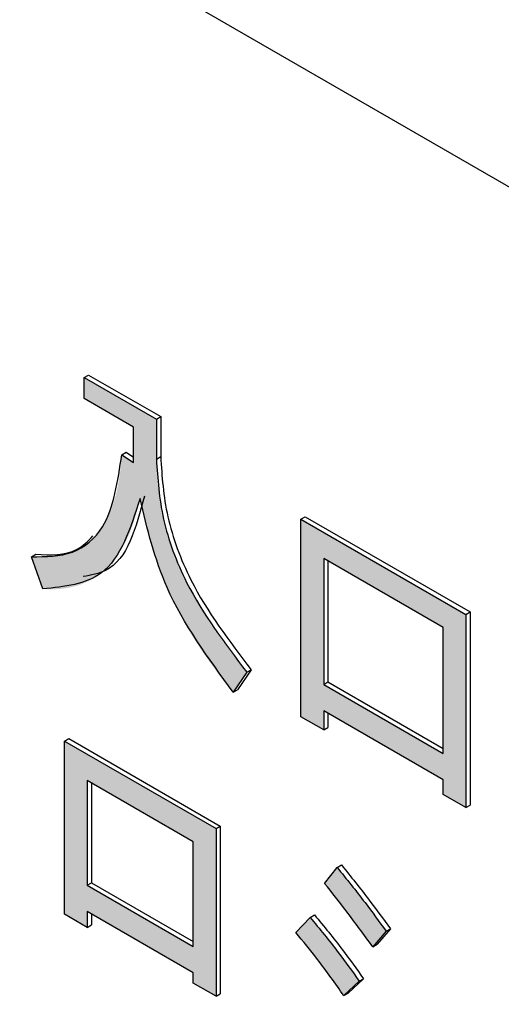
# Model space of a CAD drawing. Units: millimetres. Extents: x 6 to 589, y 9 to 411.
# Drawn here: x 263 to 265, y 293 to 295 of the extents above; entities that cross this region are included whole.
import ezdxf

# ---------------------------------------------------------------- set-up
doc = ezdxf.new("R2010")
doc.units = ezdxf.units.MM

msp = doc.modelspace()

# ---------------------------------------------------------------- hatches: boundary and pattern name
at = {"linetype": 'Continuous', "true_color": 0x191924}
h = msp.add_hatch(color=250, dxfattribs=at)
edge = h.paths.add_edge_path(flags=0)
edge.add_line((263.845901, 293.481939), (263.882814, 293.536748))
edge.add_spline(control_points=[(263.882814, 293.536748), (263.841147, 293.586698), (263.801633, 293.63879), (263.76739, 293.694094), (263.718252, 293.773456), (263.678351, 293.860391), (263.656023, 293.951023), (263.642342, 294.006558), (263.635813, 294.064124), (263.634967, 294.121313)], knot_values=[0, 0, 0, 0, 0.00058543, 0.00058543, 0.00058543, 0.00143185, 0.00143185, 0.00143185, 0.00194685, 0.00194685, 0.00194685, 0.00194685], weights=[1, 1, 1, 1, 1, 1, 1, 1, 1, 1], degree=3, periodic=0)
edge.add_line((263.634967, 294.121313), (263.634967, 294.230923))
edge.add_line((263.634967, 294.230923), (263.437217, 294.345082))
edge.add_line((263.437217, 294.345082), (263.437217, 294.287457))
edge.add_line((263.437217, 294.287457), (263.572566, 294.209322))
edge.add_line((263.572566, 294.209322), (263.572566, 294.111665))
edge.add_line((263.572566, 294.111665), (263.540047, 294.133483))
edge.add_spline(control_points=[(263.540047, 294.133483), (263.536376, 294.083952), (263.529888, 294.033545), (263.512336, 293.987084), (263.503178, 293.962843), (263.490942, 293.939275), (263.474788, 293.919014), (263.462498, 293.903601), (263.447498, 293.889935), (263.430745, 293.879545), (263.414031, 293.869179), (263.395252, 293.86172), (263.376075, 293.857356), (263.348782, 293.851146), (263.320119, 293.851351), (263.2922, 293.853344)], knot_values=[0, 0, 0, 0, 0.00044699, 0.00044699, 0.00044699, 0.00067905, 0.00067905, 0.00067905, 0.00085552, 0.00085552, 0.00085552, 0.0010314, 0.0010314, 0.0010314, 0.00128231, 0.00128231, 0.00128231, 0.00128231], weights=[1, 1, 1, 1, 1, 1, 1, 1, 1, 1, 1, 1, 1, 1, 1, 1], degree=3, periodic=0)
edge.add_line((263.2922, 293.853344), (263.32384, 293.76505))
edge.add_spline(control_points=[(263.32384, 293.76505), (263.332095, 293.76466), (263.340355, 293.764266), (263.348619, 293.764262), (263.370945, 293.764251), (263.39354, 293.767178), (263.414961, 293.773469), (263.437945, 293.780219), (263.460154, 293.791103), (263.479275, 293.805532), (263.498296, 293.819884), (263.514931, 293.837771), (263.52853, 293.857337), (263.560419, 293.903216), (263.577937, 293.958698), (263.590144, 294.013221)], knot_values=[0, 0, 0, 0, 0.00007438, 0.00007438, 0.00007438, 0.00027715, 0.00027715, 0.00027715, 0.00049575, 0.00049575, 0.00049575, 0.00071245, 0.00071245, 0.00071245, 0.00122835, 0.00122835, 0.00122835, 0.00122835], weights=[1, 1, 1, 1, 1, 1, 1, 1, 1, 1, 1, 1, 1, 1, 1, 1], degree=3, periodic=0)
edge.add_spline(control_points=[(263.590144, 294.013221), (263.608311, 293.918885), (263.63702, 293.825574), (263.678307, 293.738828), (263.700334, 293.692549), (263.725643, 293.647705), (263.753769, 293.604858), (263.781868, 293.562052), (263.813105, 293.521264), (263.845901, 293.481939)], knot_values=[0, 0, 0, 0, 0.00086462, 0.00086462, 0.00086462, 0.0013229, 0.0013229, 0.0013229, 0.00178056, 0.00178056, 0.00178056, 0.00178056], weights=[1, 1, 1, 1, 1, 1, 1, 1, 1, 1], degree=3, periodic=0)
h = msp.add_hatch(color=250, dxfattribs=at)
h.paths.add_polyline_path([(264.421573, 293.241967), (264.421573, 293.201371), (264.483975, 293.165348), (264.483975, 293.69513), (264.031346, 293.956427), (264.031346, 293.414465), (264.093747, 293.378442), (264.093747, 293.431217)], flags=0)
h.paths.add_polyline_path([(264.093747, 293.503276), (264.093747, 293.848345), (264.421573, 293.659095), (264.421573, 293.314026)], flags=0)
h = msp.add_hatch(color=250, dxfattribs=at)
h.paths.add_polyline_path([(263.79844, 292.648048), (263.79844, 293.107802), (263.382726, 293.34779), (263.382726, 292.872812), (263.445127, 292.836788), (263.445127, 292.88043), (263.736039, 292.712489), (263.736039, 292.684072)], flags=0)
h.paths.add_polyline_path([(263.445127, 293.239708), (263.736039, 293.071767), (263.736039, 292.784548), (263.445127, 292.952488)], flags=0)
h = msp.add_hatch(color=250, dxfattribs=at)
edge = h.paths.add_edge_path(flags=0)
edge.add_line((264.130661, 293.001268), (264.096384, 292.957116))
edge.add_spline(control_points=[(264.096384, 292.957116), (264.118735, 292.929228), (264.140948, 292.901219), (264.162522, 292.872725), (264.173663, 292.85801), (264.184671, 292.843194), (264.195597, 292.828319), (264.206524, 292.813445), (264.217371, 292.798512), (264.228218, 292.783579)], knot_values=[0, 0, 0, 0, 0.00032166, 0.00032166, 0.00032166, 0.00048775, 0.00048775, 0.00048775, 0.00065384, 0.00065384, 0.00065384, 0.00065384], weights=[1, 1, 1, 1, 1, 1, 1, 1, 1, 1], degree=3, periodic=0)
edge.add_line((264.228218, 292.783579), (264.265131, 292.826209))
edge.add_spline(control_points=[(264.265131, 292.826209), (264.243914, 292.855477), (264.222561, 292.884656), (264.200541, 292.913325), (264.189137, 292.928172), (264.177589, 292.94291), (264.165918, 292.95755), (264.154248, 292.972188), (264.142454, 292.986729), (264.130661, 293.001268)], knot_values=[0, 0, 0, 0, 0.00032534, 0.00032534, 0.00032534, 0.00049383, 0.00049383, 0.00049383, 0.0006623, 0.0006623, 0.0006623, 0.0006623], weights=[1, 1, 1, 1, 1, 1, 1, 1, 1, 1], degree=3, periodic=0)
h = msp.add_hatch(color=250, dxfattribs=at)
edge = h.paths.add_edge_path(flags=0)
edge.add_line((264.056834, 292.864248), (264.017284, 292.823141))
edge.add_spline(control_points=[(264.017284, 292.823141), (264.040404, 292.795906), (264.06272, 292.767967), (264.084129, 292.739367), (264.095197, 292.72458), (264.10619, 292.709734), (264.116995, 292.694753), (264.1278, 292.679773), (264.138454, 292.664685), (264.149117, 292.649604)], knot_values=[0, 0, 0, 0, 0.00032152, 0.00032152, 0.00032152, 0.00048769, 0.00048769, 0.00048769, 0.00065384, 0.00065384, 0.00065384, 0.00065384], weights=[1, 1, 1, 1, 1, 1, 1, 1, 1, 1], degree=3, periodic=0)
edge.add_line((264.149117, 292.649604), (264.191304, 292.689189))
edge.add_spline(control_points=[(264.191304, 292.689189), (264.170328, 292.718615), (264.149226, 292.747964), (264.127288, 292.776679), (264.115915, 292.791566), (264.104355, 292.806313), (264.092587, 292.82089), (264.08082, 292.835466), (264.068828, 292.849858), (264.056834, 292.864248)], knot_values=[0, 0, 0, 0, 0.00032523, 0.00032523, 0.00032523, 0.00049381, 0.00049381, 0.00049381, 0.00066238, 0.00066238, 0.00066238, 0.00066238], weights=[1, 1, 1, 1, 1, 1, 1, 1, 1, 1], degree=3, periodic=0)

# ---------------------------------------------------------------- linework, layer by layer
at = {"color": 7, "linetype": 'Continuous', "lineweight": 25}
for p, q in [((274.371924, 289.227755), (256.458552, 299.568924)), ((263.437216, 294.345082), (263.449002, 294.351885)), ((263.437216, 294.287457), (263.437216, 294.345082)), ((263.437216, 294.345082), (263.634967, 294.230923)), ((263.449002, 294.351885), (263.646752, 294.237726)), ((263.572566, 294.209321), (263.437216, 294.287457)), ((263.634967, 294.230923), (263.646752, 294.237726)), ((263.634967, 294.230923), (263.634967, 294.121313)), ((263.646752, 294.237726), (263.646752, 294.128116)), ((263.572566, 294.111666), (263.572566, 294.209321)), ((263.540047, 294.133482), (263.551832, 294.140286)), ((263.540047, 294.133482), (263.572566, 294.111666)), ((263.551832, 294.140286), (263.572566, 294.126376)), ((263.634967, 294.121313), (263.646752, 294.128116)), ((264.031346, 293.956428), (264.043131, 293.963231)), ((264.043131, 293.963231), (264.49576, 293.701934)), ((264.031346, 293.956428), (264.483974, 293.695131)), ((264.031346, 293.414465), (264.031346, 293.956428)), ((263.2922, 293.853345), (263.303985, 293.860148)), ((263.32384, 293.76505), (263.2922, 293.853345)), ((264.421573, 293.659095), (264.093747, 293.848345)), ((264.093747, 293.848345), (264.093747, 293.503275)), ((264.105532, 293.841541), (264.105532, 293.510079)), ((264.483974, 293.695131), (264.49576, 293.701934)), ((264.483974, 293.695131), (264.483974, 293.165348)), ((264.49576, 293.701934), (264.49576, 293.172151)), ((264.421573, 293.314025), (264.421573, 293.659095)), ((263.882814, 293.536748), (263.8459, 293.48194)), ((263.894599, 293.543551), (263.857686, 293.488743)), ((263.882814, 293.536748), (263.894599, 293.543551)), ((264.093747, 293.503275), (264.105532, 293.510079)), ((264.093747, 293.503275), (264.421573, 293.314025)), ((264.105532, 293.510079), (264.421573, 293.327632)), ((263.8459, 293.48194), (263.857686, 293.488743)), ((264.421573, 293.241968), (264.093747, 293.431218)), ((264.093747, 293.431218), (264.093747, 293.378442)), ((264.105532, 293.424414), (264.105532, 293.385245)), ((264.093747, 293.378442), (264.031346, 293.414465)), ((264.093747, 293.378442), (264.105532, 293.385245)), ((263.382725, 293.347789), (263.394511, 293.354592)), ((263.382725, 293.347789), (263.79844, 293.107801)), ((263.382725, 292.872812), (263.382725, 293.347789)), ((263.394511, 293.354592), (263.810226, 293.114605)), ((263.445126, 293.239708), (263.445126, 292.952488)), ((263.736039, 293.071767), (263.445126, 293.239708)), ((263.456912, 293.232904), (263.456912, 292.959292)), ((264.421573, 293.201371), (264.421573, 293.241968)), ((264.483974, 293.165348), (264.421573, 293.201371)), ((264.483974, 293.165348), (264.49576, 293.172151)), ((263.79844, 293.107801), (263.810226, 293.114605)), ((263.79844, 293.107801), (263.79844, 292.648048)), ((263.810226, 293.114605), (263.810226, 292.654851)), ((263.736039, 292.784548), (263.736039, 293.071767)), ((264.096384, 292.957116), (264.130661, 293.001268)), ((264.130661, 293.001268), (264.142446, 293.008071)), ((263.445126, 292.952488), (263.456912, 292.959292)), ((263.456912, 292.959292), (263.736039, 292.798155)), ((263.445126, 292.952488), (263.736039, 292.784548)), ((263.736039, 292.71249), (263.445126, 292.880431)), ((263.445126, 292.880431), (263.445126, 292.836788)), ((263.445126, 292.836788), (263.382725, 292.872812)), ((263.456912, 292.873627), (263.456912, 292.843592)), ((264.017284, 292.823141), (264.056834, 292.864249)), ((264.056834, 292.864249), (264.068619, 292.871053)), ((263.445126, 292.836788), (263.456912, 292.843592)), ((264.265131, 292.826209), (264.228218, 292.783579)), ((264.276916, 292.833013), (264.240003, 292.790383)), ((264.265131, 292.826209), (264.276916, 292.833013)), ((264.228218, 292.783579), (264.240003, 292.790383)), ((263.736039, 292.684071), (263.736039, 292.71249)), ((264.191304, 292.689189), (264.149118, 292.649603)), ((264.203089, 292.695993), (264.160903, 292.656406)), ((264.191304, 292.689189), (264.203089, 292.695993)), ((263.79844, 292.648048), (263.736039, 292.684071)), ((263.79844, 292.648048), (263.810226, 292.654851)), ((264.149118, 292.649603), (264.160903, 292.656406))]:
    msp.add_line(p, q, dxfattribs=at)
for points, knots in [([(243.545369, 298.50699), (244.67288, 297.821936), (247.942655, 295.835285), (253.412934, 292.575645), (259.979918, 288.740754), (266.623341, 284.945379), (272.388826, 281.717101), (275.952806, 279.761371), (277.25629, 279.046085)], [0, 0, 0, 0, 0.1031397, 0.29910449, 0.49506975, 0.69103478, 0.88699956, 1, 1, 1, 1]), ([(263.2922, 293.853345), (263.331394, 293.853627), (263.409721, 293.85419), (263.511431, 293.940849), (263.529198, 294.060454), (263.540047, 294.133482)], [0, 0, 0, 0, 0.28058795, 0.5607424, 1, 1, 1, 1]), ([(263.634967, 294.121313), (263.638455, 294.067351), (263.645426, 293.959501), (263.724111, 293.745254), (263.822646, 293.615797), (263.882814, 293.536748)], [0, 0, 0, 0, 0.28052894, 0.56067795, 1, 1, 1, 1]), ([(263.646752, 294.128116), (263.65024, 294.074155), (263.657211, 293.966304), (263.735897, 293.752058), (263.834432, 293.6226), (263.894599, 293.543551)], [0, 0, 0, 0, 0.28052894, 0.56067795, 1, 1, 1, 1]), ([(263.590144, 294.013221), (263.56384, 293.931406), (263.516851, 293.78525), (263.382836, 293.771224), (263.32384, 293.76505)], [0, 0, 0, 0, 0.55977789, 1, 1, 1, 1]), ([(263.601929, 294.020025), (263.578992, 293.933099), (263.54909, 293.819779), (263.455683, 293.80288), (263.433927, 293.798944)], [0, 0, 0, 0, 0.76708887, 1, 1, 1, 1]), ([(263.8459, 293.48194), (263.777352, 293.575408), (263.654687, 293.742663), (263.609902, 293.930398), (263.590144, 294.013221)], [0, 0, 0, 0, 0.55883204, 1, 1, 1, 1]), ([(263.303985, 293.860148), (263.344618, 293.858298), (263.407216, 293.855448), (263.446917, 293.896323), (263.460849, 293.910666)], [0, 0, 0, 0, 0.649094561, 1, 1, 1, 1]), ([(264.130661, 293.001268), (264.156402, 292.969391), (264.202369, 292.912467), (264.245953, 292.852566), (264.265131, 292.826209)], [0, 0, 0, 0, 0.5599892, 1, 1, 1, 1]), ([(264.142446, 293.008071), (264.168187, 292.976194), (264.214154, 292.919271), (264.257738, 292.85937), (264.276916, 292.833013)], [0, 0, 0, 0, 0.5599892, 1, 1, 1, 1]), ([(264.228218, 292.783579), (264.204177, 292.816676), (264.161247, 292.875779), (264.116203, 292.932263), (264.096384, 292.957116)], [0, 0, 0, 0, 0.55999776, 1, 1, 1, 1]), ([(264.056834, 292.864249), (264.082804, 292.832657), (264.129181, 292.776238), (264.172321, 292.715789), (264.191304, 292.689189)], [0, 0, 0, 0, 0.55995785, 1, 1, 1, 1]), ([(264.068619, 292.871053), (264.094589, 292.839461), (264.140967, 292.783042), (264.184106, 292.722593), (264.203089, 292.695993)], [0, 0, 0, 0, 0.55995785, 1, 1, 1, 1]), ([(264.149118, 292.649603), (264.125421, 292.683141), (264.083109, 292.743023), (264.037395, 292.798663), (264.017284, 292.823141)], [0, 0, 0, 0, 0.56006472, 1, 1, 1, 1])]:
    msp.add_open_spline(points, degree=3, knots=knots, dxfattribs=at)

doc.saveas('drawing.dxf')
